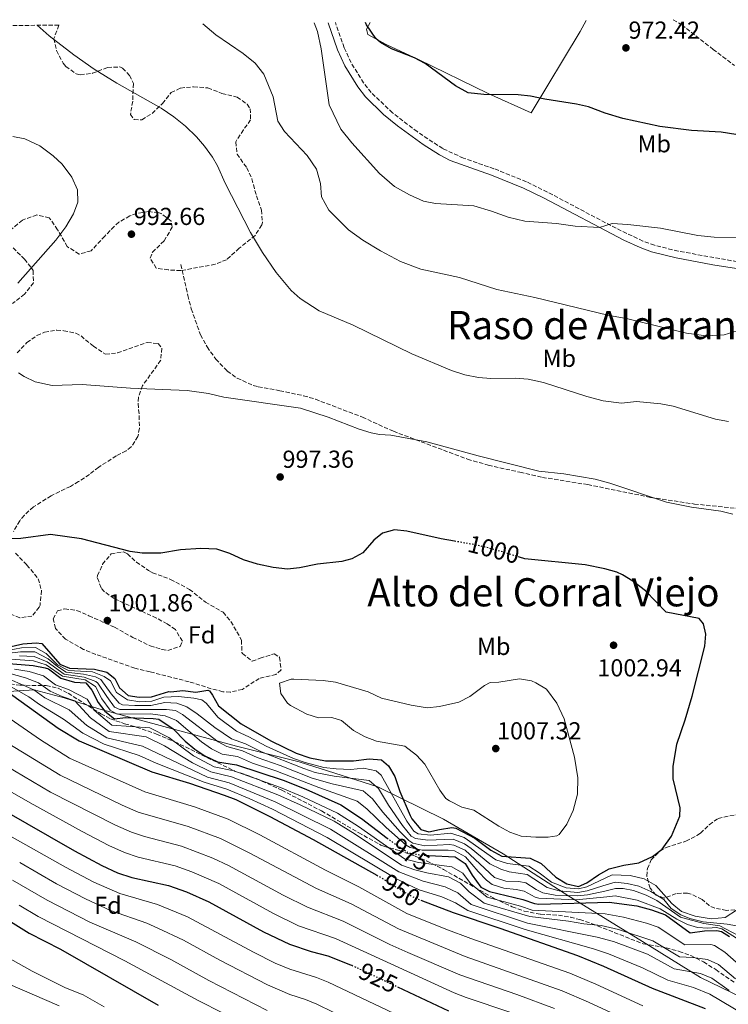
# Model space of a CAD drawing. Units: metres. Extents: x 559633 to 563062, y 4735630 to 4737973.
# Drawn here: x 559989 to 560278, y 4737547 to 4737949 of the extents above; entities that cross this region are included whole.
import ezdxf
from ezdxf.enums import TextEntityAlignment as Align

# ---------------------------------------------------------------- set-up
doc = ezdxf.new("R2010")
doc.units = ezdxf.units.M
doc.header["$MEASUREMENT"] = 0
doc.linetypes.add('DGN Style 3', pattern=[2.435891, 1.739922, -0.695969])
doc.linetypes.add('DGN Style 5', pattern=[1.217945, 0.521977, -0.695969])
for name, color, linetype, lineweight in [('Camino', 7, 'DGN Style 3', 0), ('Cota de curva de nivel directora', 7, 'Continuous', 0), ('Cota de punto acotado terreno', 7, 'Continuous', 0), ('Curva de nivel directora', 30, 'Continuous', 30), ('Curva de nivel directora no vista', 30, 'DGN Style 5', 30), ('Curva de nivel intermedia', 30, 'Continuous', 0), ('Etiqueta de uso rústico', 92, 'Continuous', 0), ('Etiqueta de zona arbolada', 92, 'Continuous', 0), ('Límite de municipio', 7, 'Continuous', 0), ('Línea  de muro-pared o tapia', 1, 'Continuous', 13), ('Margen derecho', 7, 'Continuous', 0), ('Punto acotado terreno (símbolo)', 7, 'Continuous', 0), ('Senda', 7, 'DGN Style 3', 0), ('Texto de Área (paraje) menor', 7, 'Continuous', 0), ('Zona arbolada', 92, 'DGN Style 3', 0)]:
    doc.layers.add(name, color=color, linetype=linetype, lineweight=lineweight)
doc.styles.add('Style-Arial', font='arial.ttf')

# ---------------------------------------------------------------- blocks, each defined once
blk = doc.blocks.new('5PATER')
at = {"layer": 'Punto acotado terreno (símbolo)', "linetype": 'Continuous', "lineweight": 0}
h = blk.add_hatch(color=51, dxfattribs=at)
edge = h.paths.add_edge_path()
edge.add_ellipse((0, 0), major_axis=(-0.11, -0.111), ratio=0.999422, start_angle=0, end_angle=360)

msp = doc.modelspace()

# ---------------------------------------------------------------- linework, layer by layer
at = {"layer": 'Camino', "color": 7, "linetype": 'DGN Style 3', "lineweight": 0}
msp.add_polyline3d([(560281.33, 4737850.2, 980.88), (560257.22, 4737854.52, 980.53), (560247.51, 4737856.91, 980.24), (560242.8, 4737858.64, 980.05), (560231.86, 4737863.84, 979.49), (560203.84, 4737878.64, 978.19), (560195.28, 4737882.8, 977.75), (560182.08, 4737888.16, 977.57), (560169.62, 4737892.47, 977.35), (560161.21, 4737896.33, 976.95), (560150.75, 4737903.28, 976.2), (560140.68, 4737910.96, 976.09), (560132.01, 4737919.18, 976.19), (560128.92, 4737923.12, 976.21), (560123.8, 4737931.44, 976.35), (560120.96, 4737937.52, 976.69), (560117.45, 4737947.73, 976.82)], dxfattribs=at)
at = {"layer": 'Curva de nivel directora', "color": 30, "linetype": 'Continuous', "lineweight": 30, "flags": 128}
for points, elevation in [([(560293.11, 4737899.96), (560290.92, 4737900.48), (560274.68, 4737903.12), (560262.64, 4737903.76), (560249.76, 4737905.36), (560234.56, 4737908.64), (560227.48, 4737910.8), (560220.64, 4737913.36), (560215.77, 4737914.49), (560202.8, 4737916.48), (560196.96, 4737917.76), (560191.98, 4737918.25), (560177.93, 4737918.49), (560171.55, 4737919.05), (560166.41, 4737921.97), (560154, 4737931.12), (560149.6, 4737933.42), (560140.22, 4737937.05), (560135.8, 4737939.66), (560133.88, 4737941.28), (560130.08, 4737946.88), (560129.67, 4737947.83)], 975), ([(560165.93, 4737736.18), (560160.48, 4737737.12), (560146.48, 4737740.24), (560141.51, 4737740.87), (560136.56, 4737739.52), (560133.04, 4737736.64), (560128.6, 4737731.44), (560124.16, 4737728.99), (560120.08, 4737727.92), (560110.14, 4737726.77), (560102.8, 4737725.36), (560097.82, 4737724.79), (560092.09, 4737725.49), (560085.6, 4737726.88), (560079.92, 4737728.64), (560074.36, 4737731.2), (560069, 4737732.96), (560062.48, 4737733.28), (560054.28, 4737732.64), (560046.2, 4737731.36), (560038.6, 4737731.28), (560033.66, 4737732.05), (560013.87, 4737737.14), (560001.18, 4737738.89), (559989.11, 4737737.34), (559970.2, 4737736.56)], 1000), ([(560267.56, 4737702.48), (560265.72, 4737704.64), (560252.24, 4737707.2), (560243.8, 4737716), (560238.76, 4737719.92), (560234.47, 4737722.51), (560232.12, 4737723.52), (560227.32, 4737724.94), (560219.32, 4737726.54), (560194.6, 4737729), (560192.5, 4737729.65)], 1000), ([(559983.96, 4737692.92), (559989.96, 4737694.32), (559995.4, 4737694.72), (559997.76, 4737694.48), (560005, 4737686.08), (560008.96, 4737684.4), (560019.12, 4737684), (560024.24, 4737682.72), (560027.52, 4737680.16), (560029.4, 4737676.4), (560032.92, 4737673.28), (560037.44, 4737672.56), (560042.44, 4737672.76), (560049.48, 4737674.88), (560050.24, 4737674.72), (560055.24, 4737675.36), (560060.48, 4737674.56), (560065.46, 4737675.4), (560066.04, 4737675.12), (560067.28, 4737673.44), (560069.75, 4737669.08), (560079, 4737661.76), (560091.04, 4737654.8), (560101.4, 4737649.76), (560107, 4737647.84), (560113.4, 4737646.64), (560124.75, 4737646.64), (560131.16, 4737647.36), (560136.16, 4737647.04), (560139.08, 4737644.56), (560141.66, 4737640.26), (560143.72, 4737634.08), (560147.89, 4737624.24), (560148.52, 4737622.96), (560152.24, 4737618.64), (560155.56, 4737617.6), (560159.88, 4737618.64), (560164.88, 4737619.4), (560166.52, 4737619.2), (560174.31, 4737614.99), (560180.84, 4737610.16), (560185.26, 4737607.76), (560196.88, 4737606.96), (560201.31, 4737604.69), (560207.24, 4737599.2), (560211.72, 4737596.4), (560216.56, 4737595.36), (560219.88, 4737596.8), (560224.68, 4737600.16), (560229.1, 4737602.49), (560235.01, 4737604.07), (560241.12, 4737605.04), (560246.76, 4737607.52), (560250.67, 4737610.61), (560254.53, 4737615.86), (560257.87, 4737624), (560257.96, 4737627.44), (560255.08, 4737639.28), (560255.1, 4737644.27), (560256.6, 4737653.36), (560260.01, 4737663.34), (560262.86, 4737672.95), (560268.12, 4737693.36), (560268.47, 4737698.33), (560267.56, 4737702.48)], 1000), ([(559958, 4737693.28), (560004.32, 4737659.91), (560012.87, 4737654.72), (560042.55, 4737642.16), (560057.88, 4737637.51), (560072.11, 4737632.64), (560076.75, 4737630.77), (560090.64, 4737623.86), (560108.3, 4737614.47), (560134.32, 4737599.95)], 950), ([(559982.62, 4737686.51), (559994.12, 4737685.52), (559999.02, 4737684.58), (560000.36, 4737684.16), (560005.48, 4737680.32), (560011.04, 4737678.64), (560015.68, 4737678.48), (560018.16, 4737675.44), (560020.68, 4737670.4), (560023.36, 4737666.88), (560027.27, 4737663.75), (560031.84, 4737664.24), (560043.16, 4737663.92), (560045.48, 4737663.6), (560051.28, 4737659.68), (560056.16, 4737654.64), (560060.03, 4737651.4), (560064.18, 4737648.59), (560069.28, 4737646.16), (560077.04, 4737644.96), (560096.05, 4737638.76), (560105.36, 4737635.07), (560119.68, 4737628.64), (560128.11, 4737623.02), (560138.54, 4737615.1)], 975), ([(559981.39, 4737626.88), (560010.99, 4737609.92), (560022.23, 4737603.85), (560028.62, 4737600.98), (560034.45, 4737598.97), (560049.41, 4737595.68), (560056.73, 4737593.13), (560065.87, 4737589.06), (560088.07, 4737576.8), (560098.65, 4737571.75), (560107.55, 4737568.8), (560114.31, 4737567.12), (560123.62, 4737563.45), (560124.11, 4737563.22)], 925), ([(560155.56, 4737608.01), (560166.28, 4737607.44), (560170.36, 4737604.72), (560173.16, 4737599.92), (560176.67, 4737595.12), (560180.31, 4737593.28), (560193.79, 4737590), (560198.58, 4737588.4), (560200.39, 4737588.16), (560229.04, 4737588.93), (560240.34, 4737587.42), (560246.36, 4737585.81), (560251.99, 4737583.84), (560262.04, 4737576.48), (560267.96, 4737577.2), (560272.96, 4737577.36), (560274.88, 4737577.04), (560278.12, 4737574.88)], 975), ([(560152.2, 4737589.75), (560165.39, 4737584.72), (560184.47, 4737578.4), (560216.07, 4737567.2), (560226.69, 4737562.87), (560246.59, 4737553.84), (560268.15, 4737545.52)], 950), ([(559984.87, 4737581.12), (559992.55, 4737576.32), (560005.35, 4737569.84), (560045.15, 4737546.96)], 900), ([(560142.72, 4737554.42), (560163.55, 4737544.56)], 925)]:
    msp.add_lwpolyline(points, dxfattribs=dict(at, elevation=elevation))
at = {"layer": 'Curva de nivel directora no vista', "color": 30, "linetype": 'DGN Style 5', "lineweight": 30, "flags": 128}
for points, elevation in [([(560192.5, 4737729.65), (560182.64, 4737732.69), (560174.96, 4737734.64), (560165.93, 4737736.18)], 1000), ([(560138.54, 4737615.1), (560141.06, 4737613.19), (560146.78, 4737609.37), (560147.87, 4737608.88), (560152.82, 4737608.16), (560155.56, 4737608.01)], 975), ([(560134.32, 4737599.95), (560136.67, 4737598.64), (560145.13, 4737593.27), (560150.07, 4737590.56), (560152.2, 4737589.75)], 950), ([(560124.11, 4737563.22), (560142.72, 4737554.42)], 925)]:
    msp.add_lwpolyline(points, dxfattribs=dict(at, elevation=elevation))
at = {"layer": 'Curva de nivel intermedia', "color": 30, "linetype": 'Continuous', "lineweight": 0, "flags": 128}
for points, elevation in [([(559995.75, 4737946.65), (560000.64, 4737942.4), (560010.72, 4737934.56), (560019.09, 4737928.75), (560028.29, 4737923.11), (560046.4, 4737912.8), (560051.52, 4737909.36), (560056.32, 4737905.44), (560060.76, 4737901.12), (560064.07, 4737897.37), (560067.32, 4737892.89), (560069.36, 4737889.36), (560072.52, 4737882.24), (560082.84, 4737862.16), (560087.68, 4737854), (560093.24, 4737845.76), (560099.36, 4737838.48), (560103.08, 4737835.14), (560110.74, 4737830.14), (560124.71, 4737824.33), (560148.64, 4737812.64), (560164.8, 4737805.83), (560170.18, 4737804.1), (560175.8, 4737802.96), (560180.78, 4737802.56), (560190.82, 4737802.73), (560195.96, 4737802.32), (560202.28, 4737800.96), (560219.88, 4737795.28), (560226.56, 4737793.52), (560234.08, 4737792.56), (560240.2, 4737793.2), (560250.16, 4737792.26), (560255.08, 4737791.23), (560272.43, 4737785.92), (560277.74, 4737785.03)], 990), ([(560281.2, 4737822.08), (560276, 4737820.4), (560268.56, 4737819.92), (560260.56, 4737821.12), (560236.72, 4737826.88), (560228.52, 4737828.4), (560198.68, 4737835.6), (560183.24, 4737838.88), (560168.08, 4737843.76), (560152.24, 4737847.12), (560143.92, 4737850.32), (560135.8, 4737854.64), (560128.64, 4737858.96), (560122.8, 4737863.2), (560114.68, 4737871.28), (560111.76, 4737876.72), (560111.28, 4737882.08), (560109.64, 4737888), (560105.84, 4737893.6), (560096.72, 4737903.36), (560094, 4737907.52), (560092, 4737917.52), (560088.2, 4737926.72), (560084.72, 4737931.2), (560079.84, 4737935.2), (560068.6, 4737942.72), (560063.29, 4737947.25)], 985), ([(560108.8, 4737947.65), (560110.16, 4737944.08), (560111.56, 4737937.04), (560114.88, 4737914.24), (560119.64, 4737904.32), (560124.12, 4737898.64), (560135.44, 4737886.24), (560141.48, 4737880.88), (560147.68, 4737877.44), (560153.36, 4737874.96), (560158.28, 4737874), (560173.8, 4737872.96), (560181.12, 4737870.8), (560187.92, 4737868.32), (560194.64, 4737866.8), (560207.56, 4737865.76), (560215.12, 4737864.72), (560225.17, 4737864.23), (560230.24, 4737865.76), (560236.68, 4737865.44), (560250, 4737863.84), (560265.16, 4737860.88), (560271.8, 4737860.16), (560285.68, 4737860.08)], 980), ([(559987.96, 4737841.44), (560003.42, 4737859.05), (560007.46, 4737864.48), (560010.67, 4737869.72), (560012.43, 4737874.52), (560012.28, 4737879.52), (560010, 4737884.64), (560005.94, 4737890.01), (560002.36, 4737893.44), (559996.84, 4737897.55), (559990.83, 4737900.38), (559985.92, 4737901.28)], 995), ([(560279.45, 4737747.2), (560274.6, 4737748.4), (560262.6, 4737750.08), (560252.41, 4737752.18), (560229.32, 4737759.84), (560223.32, 4737761.44), (560210.51, 4737763.73), (560200.35, 4737764.72), (560175.64, 4737770.96), (560154.75, 4737776.75), (560140, 4737779.52), (560135.44, 4737779.68), (560131.94, 4737780.36), (560127.16, 4737781.84), (560114.41, 4737786.85), (560103.2, 4737790.4), (560071.96, 4737794.96), (560065.72, 4737796.4), (560056.96, 4737797.68), (560033.91, 4737798.61), (560014.16, 4737800.08), (560001.86, 4737799.76), (559994.97, 4737801.21), (559990.44, 4737803.36), (559988.22, 4737804.87)], 995), ([(559983.69, 4737691.64), (559989.48, 4737692.67), (559995.14, 4737692.88), (559999.48, 4737690.44), (560004.07, 4737685.7), (560008.56, 4737683.48), (560018.43, 4737682.9), (560023.06, 4737681.07), (560025.64, 4737679.22), (560028.19, 4737674.5), (560032.7, 4737671.47), (560037.71, 4737670.7), (560042.58, 4737670.99), (560047.39, 4737672.51), (560053.48, 4737672.8), (560059.67, 4737672.23), (560062.95, 4737671.47), (560064.77, 4737670.15), (560069.63, 4737664.24), (560077.05, 4737658.64), (560082.07, 4737656.4), (560089.19, 4737652.52), (560100.33, 4737647.56), (560105.03, 4737645.87), (560112.7, 4737643.92), (560117.68, 4737643.29), (560123.74, 4737643.04), (560128.86, 4737643.62), (560134.03, 4737642.59), (560136.03, 4737640.82), (560146.52, 4737622.03), (560149.42, 4737617.87), (560151.14, 4737616.79), (560156.14, 4737616.23), (560164.44, 4737617.07), (560169.86, 4737615.32), (560182.84, 4737606.19), (560187.6, 4737604.67), (560196.26, 4737603.57), (560200.45, 4737600.95), (560205.5, 4737597.04), (560211.45, 4737594.8), (560216.53, 4737594.35), (560219.98, 4737595.18), (560230.22, 4737600.08), (560237.64, 4737599.76), (560243.36, 4737598.4), (560248.04, 4737595.68), (560254.64, 4737588.4), (560258.6, 4737585.2), (560264.16, 4737583.28), (560270.6, 4737582.16)], 995), ([(560110.62, 4737635.75), (560093.14, 4737642.56), (560083.64, 4737645.69), (560077.43, 4737648.32), (560071.22, 4737649.28), (560066.87, 4737651.46), (560062.76, 4737654.31), (560052.66, 4737662.99), (560048.03, 4737665.02), (560041.95, 4737665.72), (560028.4, 4737665.65), (560025.52, 4737667.23), (560022.22, 4737671.9), (560019.53, 4737676.92), (560015.33, 4737679.63), (560006.17, 4737681.14), (559999.42, 4737685.8), (559994.37, 4737687.36), (559978, 4737688.62)], 980), ([(560144.82, 4737620.27), (560139.07, 4737628.45), (560135, 4737635.32), (560131.23, 4737638.57), (560116.93, 4737640.3), (560109.22, 4737641.88), (560104.48, 4737643.47), (560087.34, 4737650.24), (560080.81, 4737653.54), (560075.11, 4737655.52), (560068.2, 4737660.16), (560061.07, 4737665.83), (560056.8, 4737668.61), (560052.8, 4737670.09), (560047.88, 4737670.37), (560042.2, 4737669.21), (560035.65, 4737669.15), (560030.66, 4737669.47), (560029.26, 4737670.12), (560025.91, 4737674), (560021.8, 4737679.81), (560019.53, 4737680.88), (560014.64, 4737681.91), (560007.56, 4737682.77), (560004.11, 4737685.06), (560000.22, 4737688.25), (559994.88, 4737691.04), (559989.01, 4737691.02), (559983.43, 4737690.36)], 990), ([(559988.54, 4737689.38), (559994.63, 4737689.2), (559999.82, 4737687.03), (560006.87, 4737681.95), (560014.99, 4737680.77), (560019.67, 4737679.02), (560020.59, 4737678.35), (560024.16, 4737672.8), (560027.38, 4737668.52), (560029.53, 4737667.56), (560048.56, 4737667.49), (560052.2, 4737667.11), (560055.04, 4737665.5), (560069.57, 4737654.34), (560073.16, 4737652.4), (560079.55, 4737650.68), (560085.49, 4737647.97), (560094.92, 4737644.65), (560107.91, 4737639.56), (560116.15, 4737637.19), (560128.76, 4737634.34), (560132.59, 4737631.13), (560136.74, 4737625.63), (560143.79, 4737617.61), (560147.35, 4737614.17), (560148.96, 4737613.08), (560153.92, 4737611.94), (560163.93, 4737612.5), (560165.72, 4737612.22), (560170.3, 4737610.14), (560182.29, 4737599.07), (560186.87, 4737597.49), (560192.15, 4737597.37), (560195.03, 4737596.78), (560199.24, 4737594.08), (560202.04, 4737592.72), (560206.99, 4737591.85), (560215.94, 4737591.53), (560220.18, 4737591.94), (560227.29, 4737593.42), (560231.64, 4737594.48), (560234.76, 4737594.48), (560239, 4737593.68), (560244.12, 4737591.76), (560248.44, 4737589.6), (560258.08, 4737582.88), (560267.6, 4737580.24), (560274.2, 4737579.28), (560287.04, 4737572.56)], 985), ([(559952.38, 4737686.01), (559997.15, 4737655.17), (560009.01, 4737647.75), (560039.77, 4737633.92), (560059.97, 4737627.85), (560073.66, 4737622.83), (560086.56, 4737616.42), (560113.36, 4737602.03), (560126.97, 4737595.25), (560146.59, 4737584.28), (560162.46, 4737577.9), (560172.62, 4737574.17), (560212.96, 4737559.98), (560223.66, 4737555.5), (560242.83, 4737546.69)], 945), ([(559979.15, 4737680.24), (559992.43, 4737672.75), (559996.7, 4737669.65), (560006.59, 4737663.63), (560014.43, 4737657.85), (560023.12, 4737653.41), (560037.35, 4737648.76), (560044.3, 4737645.66), (560063.94, 4737637.95), (560073.1, 4737635.1), (560082.29, 4737631.21), (560091.72, 4737626.84), (560114.07, 4737615.35), (560142.07, 4737598.64), (560146.66, 4737596.25), (560151.62, 4737594.03), (560160.79, 4737591.08), (560166.39, 4737588.72), (560171.45, 4737585.54), (560194.83, 4737577.73), (560222.61, 4737569.93), (560228.81, 4737567.84), (560242.57, 4737562.15), (560252.99, 4737557.09), (560263.45, 4737554.16), (560270.15, 4737551.39), (560299.59, 4737533.85)], 955), ([(559980.02, 4737681.8), (559994.41, 4737675.61), (559998.9, 4737672.32), (560008.86, 4737667.34), (560015.99, 4737660.99), (560024.16, 4737655.99), (560038.8, 4737652.55), (560065.27, 4737640), (560074.08, 4737637.57), (560092.8, 4737629.82), (560115.47, 4737618.67), (560143.25, 4737601.32), (560153.17, 4737597.49), (560162.16, 4737595.17), (560167.38, 4737592.72), (560172.75, 4737587.93), (560195.77, 4737580.39), (560224.22, 4737574.68), (560230.84, 4737572.85), (560244.71, 4737567.69), (560255.57, 4737561.81), (560266.3, 4737559.88), (560270.93, 4737557.99), (560277.91, 4737552.92)], 960), ([(559980.88, 4737683.37), (559991.03, 4737680.44), (559996.39, 4737678.46), (560001.09, 4737674.98), (560006.05, 4737672.81), (560011.13, 4737671.05), (560017.55, 4737664.13), (560025.2, 4737658.58), (560040.25, 4737656.34), (560047.79, 4737652.67), (560059.17, 4737645.84), (560066.61, 4737642.05), (560075.07, 4737640.03), (560093.89, 4737632.8), (560103, 4737628.71), (560116.87, 4737622), (560125.43, 4737616.68), (560144.42, 4737604), (560149.74, 4737602.2), (560154.72, 4737600.96), (560163.53, 4737599.26), (560168.37, 4737596.72), (560171.95, 4737593.21), (560178.14, 4737588.6), (560196.71, 4737583.06), (560212.45, 4737581.16), (560218.66, 4737580.1), (560225.82, 4737579.43), (560232.87, 4737577.86), (560246.85, 4737573.22), (560257.72, 4737566.7), (560263.14, 4737566.41), (560269.16, 4737565.6), (560273.68, 4737563.46), (560280.53, 4737557.7)], 965), ([(559986.55, 4737684.01), (559992.57, 4737682.98), (559998.37, 4737681.31), (560003.28, 4737677.65), (560008.54, 4737675.72), (560016.24, 4737671.82), (560019.11, 4737667.26), (560026.24, 4737661.16), (560041.7, 4737660.13), (560049.53, 4737656.18), (560059.6, 4737648.62), (560067.94, 4737644.11), (560076.05, 4737642.5), (560094.97, 4737635.78), (560104.18, 4737631.89), (560118.27, 4737625.32), (560126.77, 4737619.85), (560145.6, 4737606.69), (560151.28, 4737605.18), (560164.9, 4737603.35), (560169.36, 4737600.72), (560172.55, 4737596.56), (560179.23, 4737590.94), (560192.87, 4737587.34), (560197.64, 4737585.73), (560227.43, 4737584.18), (560234.91, 4737582.87), (560244.26, 4737580.39), (560249, 4737578.77), (560259.88, 4737571.59), (560270.54, 4737571.73), (560272.02, 4737571.32), (560276.26, 4737568.59), (560283.15, 4737562.48)], 970), ([(560199.11, 4737615.44), (560193.2, 4737615.84), (560188.48, 4737617.51), (560184.08, 4737619.91), (560173.8, 4737626.48), (560168.95, 4737627.75), (560163.94, 4737630.34), (560162.48, 4737631.2), (560160.04, 4737634.64), (560153.92, 4737645.28), (560150.46, 4737648.87), (560145.7, 4737652.56), (560134.16, 4737654.64), (560129.49, 4737656.44), (560124.83, 4737658.92), (560119.84, 4737663.12), (560115.92, 4737664.32), (560110.48, 4737664.16), (560105.71, 4737665.6), (560099.06, 4737669.15), (560097.92, 4737670.08), (560095.2, 4737674.08), (560094.56, 4737678.32), (560099.34, 4737679.94), (560100.44, 4737679.92), (560112.44, 4737679.36), (560117.39, 4737678.67), (560130.84, 4737674.72), (560136.16, 4737672.16), (560148.28, 4737669.28), (560154.88, 4737668.24), (560159.83, 4737668.78), (560167.76, 4737670.56), (560172.17, 4737672.91), (560178.16, 4737677.28), (560180.52, 4737678.56), (560184.12, 4737678.72), (560192.48, 4737680.08), (560197.35, 4737679.22), (560199.2, 4737678.48), (560203.46, 4737675.86), (560207.68, 4737670.08), (560210.64, 4737663.76), (560214.9, 4737648.11), (560216.28, 4737639.6), (560216.15, 4737633.02), (560214.36, 4737626.33), (560211.8, 4737620.77), (560208.63, 4737616.53), (560207.68, 4737616), (560204.12, 4737615.52), (560199.11, 4737615.44)], 1005), ([(559984.26, 4737653.6), (560005.15, 4737640.79), (560030.43, 4737628.53), (560036.98, 4737625.69), (560057.33, 4737619.81), (560070.57, 4737614.9), (560082.49, 4737608.97), (560109.68, 4737594.46), (560123.81, 4737588.22), (560143.11, 4737578.01), (560170.35, 4737566.77), (560209.85, 4737552.76), (560220.63, 4737548.13), (560239.06, 4737539.53)], 940), ([(559979.13, 4737646.9), (560001.29, 4737633.83), (560027.69, 4737620.3), (560034.2, 4737617.45), (560039.61, 4737615.67), (560054.69, 4737611.76), (560067.48, 4737606.96), (560073.81, 4737603.96), (560096.16, 4737591.87), (560106, 4737586.89), (560120.64, 4737581.19), (560139.63, 4737571.73), (560146.92, 4737568.45), (560168.09, 4737559.36), (560191.38, 4737551.29), (560206.74, 4737545.54)], 935), ([(559968.85, 4737643.26), (559992.96, 4737629.46), (560014.13, 4737617.71), (560024.96, 4737612.08), (560031.41, 4737609.22), (560037.03, 4737607.32), (560052.05, 4737603.72), (560058.85, 4737601.36), (560069.84, 4737596.51), (560092.12, 4737584.33), (560102.33, 4737579.32), (560117.48, 4737574.15), (560165.82, 4737551.96), (560170.67, 4737550.05), (560188.96, 4737543.92)], 930), ([(560283.92, 4737572.32), (560275, 4737578.08), (560272.76, 4737578.56), (560269.32, 4737578.32), (560265, 4737578.64), (560261.04, 4737579.84), (560256.64, 4737582), (560249.88, 4737586.16), (560240.4, 4737589.76), (560231.44, 4737591.52), (560228.16, 4737591.17), (560215.62, 4737589.92), (560200.31, 4737590.56), (560198.84, 4737590.94), (560194.41, 4737593.39), (560191.12, 4737594.1), (560186.04, 4737594.6), (560181.3, 4737596.17), (560179.06, 4737597.9), (560175.58, 4737601.49), (560170.4, 4737607.47), (560166, 4737609.83), (560163.39, 4737610.18), (560152.75, 4737610.12), (560147.87, 4737611.22), (560146.24, 4737612.23), (560138.05, 4737619.39), (560130.25, 4737627.04), (560126.3, 4737630.1), (560110.62, 4737635.75)], 980), ([(560289.56, 4737577.76), (560277.16, 4737579.92), (560267.36, 4737580.96), (560262, 4737582.24), (560258.32, 4737583.84), (560254.32, 4737586.4), (560251.36, 4737590), (560246.08, 4737593.36), (560241.2, 4737595.52), (560236.32, 4737596.56), (560231.52, 4737597.12), (560226.42, 4737595.67), (560220.08, 4737593.56), (560216.24, 4737592.95), (560208.62, 4737593.55), (560203.77, 4737594.88), (560195.64, 4737600.17), (560188.22, 4737601.29), (560184.93, 4737602.43), (560180.42, 4737604.62), (560172.73, 4737610.88), (560170.03, 4737612.71), (560165.44, 4737614.62), (560155.04, 4737614.21), (560150.05, 4737614.93), (560148.36, 4737615.93), (560144.82, 4737620.27)], 990), ([(559978.05, 4737619.65), (560007.31, 4737603.2), (560018.85, 4737597.05), (560029.49, 4737592.42), (560044.93, 4737588.02), (560057.12, 4737582.99), (560083.97, 4737568.53), (560092.91, 4737564.06), (560098.78, 4737561.57), (560109.76, 4737558.15), (560114.43, 4737556.35), (560141.39, 4737543.56)], 920), ([(559988.67, 4737605.09), (560003.62, 4737596.48), (560015.48, 4737590.25), (560025.64, 4737585.56), (560040.46, 4737580.36), (560045.05, 4737578.39), (560055.53, 4737573.39), (560070.25, 4737565.31), (560089.66, 4737555.2), (560098.85, 4737551.26), (560105.21, 4737549.19), (560109.84, 4737547.29), (560136.54, 4737534.32)], 915), ([(559985.81, 4737597.93), (559999.93, 4737589.76), (560017.26, 4737580.8), (560035.98, 4737572.7), (560050.37, 4737565.56), (560065.87, 4737557.06), (560089.64, 4737544.7)], 910), ([(559988.51, 4737587.79), (559996.24, 4737583.04), (560031.5, 4737565.04), (560061.49, 4737548.81), (560071.66, 4737543.71)], 905), ([(560270.6, 4737582.16), (560276.4, 4737582.72), (560281.4, 4737586)], 995), ([(559980.25, 4737568.25), (559993.75, 4737560.8), (560007.39, 4737554), (560014.51, 4737551.2), (560023.16, 4737546.19)], 895), ([(559978.51, 4737558), (560004.83, 4737546.72)], 890)]:
    msp.add_lwpolyline(points, dxfattribs=dict(at, elevation=elevation))
at = {"layer": 'Límite de municipio', "color": 7, "linetype": 'Continuous', "lineweight": 0}
msp.add_polyline3d([(559982.01, 4737674.69, 949.38), (559994.58, 4737675.57, 960.1), (560006.8, 4737672.26, 964.67), (560020.93, 4737667.81, 972.83), (560050.47, 4737659.83, 974.58), (560077.07, 4737652.58, 986.7), (560102.65, 4737646.21, 994.02), (560134.75, 4737635.97, 990.34), (560161.53, 4737622.75, 1001.74), (560185.79, 4737608.62, 1000.48), (560212.61, 4737591.46, 984.43), (560241.6, 4737573.56, 963.88), (560266.24, 4737558.16, 958.74), (560299.66, 4737542.08, 963)], dxfattribs=at)
at = {"layer": 'Línea  de muro-pared o tapia', "color": 1, "linetype": 'Continuous', "lineweight": 13}
msp.add_polyline3d([(560219.63, 4737948.63, 971.08), (560217.2, 4737944.08, 971.58), (560197.24, 4737910.88, 974.96), (560179.64, 4737918.88, 973.86), (560151.28, 4737932.72, 974.74), (560138.4, 4737938.72, 974.6), (560130.68, 4737942.96, 975), (560130.12, 4737945.12, 975.08), (560131.63, 4737947.85, 975)], dxfattribs=at)
at = {"layer": 'Margen derecho', "color": 7, "linetype": 'Continuous', "lineweight": 0}
msp.add_polyline3d([(560294.19, 4737845.4, 981.41), (560271.37, 4737848.94, 980.74), (560256.37, 4737851.76, 980.52), (560246.37, 4737854.25, 980.23), (560241.69, 4737855.99, 980.05), (560235.05, 4737859.06, 979.71), (560202.55, 4737876.08, 978.19), (560194.11, 4737880.18, 977.75), (560181.07, 4737885.47, 977.57), (560164.26, 4737891.55, 977.19), (560159.81, 4737893.82, 976.95), (560153.16, 4737898.06, 976.45), (560142.74, 4737905.66, 976.07), (560137.05, 4737910.26, 976.11), (560129.63, 4737917.53, 976.19), (560126.51, 4737921.56, 976.21), (560121.27, 4737930.08, 976.35), (560118.21, 4737936.66, 976.69), (560114.48, 4737947.7, 976.86)], dxfattribs=at)
at = {"layer": 'Senda', "color": 7, "linetype": 'DGN Style 3', "lineweight": 0}
for points in [[(560255.21, 4737948.94, 969.62), (560258.64, 4737946.82, 969.76), (560271.44, 4737936.84, 970.66), (560280.13, 4737930.24, 970.78)], [(560054.4, 4737849.04, 990.53), (560057.24, 4737836.48, 990.71), (560058.64, 4737830.96, 991.39), (560062.4, 4737820.4, 992.59), (560065.12, 4737815.44, 992.95), (560068.64, 4737810.48, 992.79), (560073.32, 4737805.6, 992.73), (560077.38, 4737802.7, 992.84), (560083.91, 4737799.73, 992.87), (560085.92, 4737799.2, 992.89), (560094.72, 4737797.6, 993.81), (560104.44, 4737795.52, 993.97), (560109.24, 4737794.12, 994.25), (560128.4, 4737786.8, 995.01), (560141.04, 4737781.04, 994.89), (560171.29, 4737769.65, 994.96), (560179.74, 4737767.24, 994.98), (560192.68, 4737764.32, 995.45), (560201.8, 4737762.24, 995.31), (560220.28, 4737759.28, 995.05), (560245.88, 4737754.08, 994.39), (560263.8, 4737751.36, 994.11), (560283.73, 4737749.3, 993.72)]]:
    msp.add_polyline3d(points, dxfattribs=at)
at = {"layer": 'Zona arbolada', "color": 92, "linetype": 'DGN Style 3', "lineweight": 0}
for points in [[(559632.67, 4737943.44, 1005.73), (560004.75, 4737946.73, 993.41), (560004.68, 4737946.64, 993.42), (560002.6, 4737941.2, 993.84), (560003.69, 4737936.35, 994.05), (560006.38, 4737931.16, 994.22), (560007.48, 4737929.84, 994.26), (560011.69, 4737926.88, 994.39), (560013.36, 4737926.48, 994.44), (560018.34, 4737927.06, 994.55), (560024.48, 4737929.44, 994.72), (560029.52, 4737929.66, 994.71), (560030.64, 4737929.2, 994.68), (560033.48, 4737926.24, 994.54), (560035.04, 4737922.88, 994.46), (560034.76, 4737915.68, 994.42), (560033.84, 4737910.32, 994.34), (560035.4, 4737908.16, 994.3), (560038.52, 4737908.08, 994.18), (560042.68, 4737910.72, 994.18), (560046.88, 4737914.8, 994.12), (560050.4, 4737919.2, 994.1), (560054.24, 4737921.04, 993.86), (560059.56, 4737921.6, 993.66), (560065.4, 4737921.12, 992.38), (560071.16, 4737918.88, 991.6), (560077.36, 4737917.36, 991.02), (560081.39, 4737914.43, 990.69), (560082.68, 4737912.64, 990.62), (560082.8, 4737908.08, 990.6), (560079.91, 4737904, 990.49), (560076.76, 4737899.12, 990.88), (560077.31, 4737894.15, 991.24), (560081.24, 4737888.56, 991.68), (560083.35, 4737884.02, 991.74), (560085.2, 4737877.12, 992.56), (560087.24, 4737871.28, 993.14), (560087.64, 4737866.27, 993.5), (560087.36, 4737865.2, 993.56), (560084.69, 4737860.96, 993.77), (560078.2, 4737855.68, 994.12), (560073.04, 4737851.04, 994.68), (560068.4, 4737849.18, 994.97), (560054.4, 4737846.56, 995.72), (560049.28, 4737846.88, 995.82), (560044.34, 4737847.54, 995.66), (560041.92, 4737851.6, 995.86), (560042.8, 4737854.08, 996.12), (560047.56, 4737858.72, 996.5), (560050.88, 4737864.24, 996.9), (560050.44, 4737866.8, 997.14), (560046.42, 4737869.82, 997.4), (560045.2, 4737870.24, 997.46), (560041.28, 4737870.64, 997.62), (560036.38, 4737869.88, 997.78), (560033.56, 4737868.88, 997.86), (560029.16, 4737866.34, 997.85), (560027.2, 4737864.64, 997.88), (560023.36, 4737860.64, 998.82), (560017.8, 4737854.64, 999.22), (560012.89, 4737853.32, 999.67), (560008.1, 4737856.35, 1000.2), (560004.16, 4737863.28, 1000.82), (560000.76, 4737868.16, 1000.88), (559995.64, 4737869.28, 1000.86), (559989.76, 4737867.2, 1001.32), (559985.32, 4737863.44, 1001.62)], [(560004.75, 4737946.73, 993.41), (560004.68, 4737946.64, 993.42), (560002.6, 4737941.2, 993.84), (560003.69, 4737936.35, 994.05), (560006.38, 4737931.16, 994.22), (560007.48, 4737929.84, 994.26), (560011.69, 4737926.88, 994.39), (560013.36, 4737926.48, 994.44), (560018.34, 4737927.06, 994.55), (560024.48, 4737929.44, 994.72), (560029.52, 4737929.66, 994.71), (560030.64, 4737929.2, 994.68), (560033.48, 4737926.24, 994.54), (560035.04, 4737922.88, 994.46), (560034.76, 4737915.68, 994.42), (560033.84, 4737910.32, 994.34), (560035.4, 4737908.16, 994.3), (560038.52, 4737908.08, 994.18), (560042.68, 4737910.72, 994.18), (560046.88, 4737914.8, 994.12), (560050.4, 4737919.2, 994.1), (560054.24, 4737921.04, 993.86), (560059.56, 4737921.6, 993.66), (560065.4, 4737921.12, 992.38), (560071.16, 4737918.88, 991.6), (560077.36, 4737917.36, 991.02), (560081.39, 4737914.43, 990.69), (560082.68, 4737912.64, 990.62), (560082.8, 4737908.08, 990.6), (560079.91, 4737904, 990.49), (560076.76, 4737899.12, 990.88), (560077.31, 4737894.15, 991.24), (560081.24, 4737888.56, 991.68), (560083.35, 4737884.02, 991.74), (560085.2, 4737877.12, 992.56), (560087.24, 4737871.28, 993.14), (560087.64, 4737866.27, 993.5), (560087.36, 4737865.2, 993.56), (560084.69, 4737860.96, 993.77), (560078.2, 4737855.68, 994.12), (560073.04, 4737851.04, 994.68), (560068.4, 4737849.18, 994.97), (560054.4, 4737846.56, 995.72), (560049.28, 4737846.88, 995.82), (560044.34, 4737847.54, 995.66), (560041.92, 4737851.6, 995.86), (560042.8, 4737854.08, 996.12), (560047.56, 4737858.72, 996.5), (560050.88, 4737864.24, 996.9), (560050.44, 4737866.8, 997.14), (560046.42, 4737869.82, 997.4), (560045.2, 4737870.24, 997.46), (560041.28, 4737870.64, 997.62), (560036.38, 4737869.88, 997.78), (560033.56, 4737868.88, 997.86), (560029.16, 4737866.34, 997.85), (560027.2, 4737864.64, 997.88), (560023.36, 4737860.64, 998.82), (560017.8, 4737854.64, 999.22), (560012.89, 4737853.32, 999.67), (560008.1, 4737856.35, 1000.2), (560004.16, 4737863.28, 1000.82), (560000.76, 4737868.16, 1000.88), (559995.64, 4737869.28, 1000.86), (559989.76, 4737867.2, 1001.32), (559985.32, 4737863.44, 1001.62)], [(559985.96, 4737855.84, 1002.24), (559990.64, 4737851.28, 1002.66), (559994.2, 4737846.64, 1002.98), (559994.28, 4737841.58, 1002.83), (559990.68, 4737836.96, 1002.7), (559985.8, 4737833.12, 1003.18)], [(559985.96, 4737855.84, 1002.24), (559990.64, 4737851.28, 1002.66), (559994.2, 4737846.64, 1002.98), (559994.28, 4737841.58, 1002.83), (559990.68, 4737836.96, 1002.7), (559985.8, 4737833.12, 1003.18)], [(559987.64, 4737813.04, 1001.24), (559991.64, 4737817.2, 1001.22), (559995.7, 4737820.08, 1000.87), (559998.8, 4737821.44, 1000.58), (560003.77, 4737822.27, 1000.24), (560006.64, 4737822.08, 1000.06), (560011.51, 4737821.01, 999.92), (560013.68, 4737819.92, 999.82), (560018.72, 4737815.76, 999.18), (560023.64, 4737812.48, 998.74), (560028.6, 4737812.99, 998.33), (560040.68, 4737817.28, 997.98), (560045.2, 4737816.8, 998.08), (560046.64, 4737814.96, 998.16), (560046.15, 4737809.95, 998.53), (560038.8, 4737799.68, 998.74), (560037.12, 4737794.91, 998.83), (560036.92, 4737792.32, 998.94), (560037.43, 4737787.38, 999.49), (560037.47, 4737782.31, 999.88), (560036.88, 4737778.88, 1000.14), (560034.16, 4737774.65, 1000.51), (560032.04, 4737773.04, 1000.7), (560028.08, 4737770.96, 1000.96), (560020.88, 4737766.4, 1001.12), (560017.08, 4737763.42, 1002.43), (560012.72, 4737760.54, 1002.79), (560009.36, 4737758.56, 1003.06), (560001.48, 4737754.72, 1003.82), (559994.24, 4737750.16, 1004.46), (559990.59, 4737746.86, 1004.89), (559988.68, 4737744.56, 1005.14), (559986.16, 4737740.12, 1005.43)], [(559987.64, 4737813.04, 1001.24), (559991.64, 4737817.2, 1001.22), (559995.7, 4737820.08, 1000.87), (559998.8, 4737821.44, 1000.58), (560003.77, 4737822.27, 1000.24), (560006.64, 4737822.08, 1000.06), (560011.51, 4737821.01, 999.92), (560013.68, 4737819.92, 999.82)], [(560013.68, 4737819.92, 999.82), (560018.72, 4737815.76, 999.18), (560023.64, 4737812.48, 998.74), (560028.6, 4737812.99, 998.33), (560040.68, 4737817.28, 997.98), (560045.2, 4737816.8, 998.08), (560046.64, 4737814.96, 998.16), (560046.15, 4737809.95, 998.53), (560038.8, 4737799.68, 998.74), (560037.12, 4737794.91, 998.83), (560036.92, 4737792.32, 998.94), (560037.43, 4737787.38, 999.49), (560037.47, 4737782.31, 999.88), (560036.88, 4737778.88, 1000.14), (560034.16, 4737774.65, 1000.51), (560032.04, 4737773.04, 1000.7), (560028.08, 4737770.96, 1000.96), (560020.88, 4737766.4, 1001.12), (560017.08, 4737763.42, 1002.43), (560012.72, 4737760.54, 1002.79), (560009.36, 4737758.56, 1003.06), (560001.48, 4737754.72, 1003.82), (559994.24, 4737750.16, 1004.46), (559990.59, 4737746.86, 1004.89), (559988.68, 4737744.56, 1005.14), (559986.16, 4737740.12, 1005.43)], [(559986.96, 4737731.28, 1005.5), (559991.6, 4737726.48, 1005.32), (559996.24, 4737720.88, 1005.32), (559997.58, 4737716.03, 1005.41), (559996.96, 4737710.12, 1005.07), (559996.64, 4737709.28, 1005), (559993.68, 4737705.68, 1004.58), (559988.7, 4737704.93, 1004.21), (559985, 4737706.4, 1004.02)], [(559986.96, 4737731.28, 1005.5), (559991.6, 4737726.48, 1005.32), (559996.24, 4737720.88, 1005.32), (559997.58, 4737716.03, 1005.41), (559996.96, 4737710.12, 1005.07), (559996.64, 4737709.28, 1005), (559993.68, 4737705.68, 1004.58), (559988.7, 4737704.93, 1004.21), (559985, 4737706.4, 1004.02)], [(560083.47, 4737687.23, 1006.31), (560086.76, 4737688.48, 1006.12), (560092.4, 4737690.24, 1006.2), (560094.68, 4737688.88, 1006.12), (560095.24, 4737683.68, 1005.94), (560093.16, 4737681.76, 1005.96), (560086.36, 4737680.24, 1005.56), (560079.52, 4737675.76, 1004.64), (560074.55, 4737674.62, 1004.29), (560071.52, 4737674.8, 1004.08), (560066.8, 4737676, 1003.76), (560057.76, 4737678.88, 1003.48), (560041.84, 4737682.88, 1003.34), (560035.64, 4737684.4, 1004.72), (560019.68, 4737690, 1006.34), (560014.76, 4737692.08, 1006.9), (560007.36, 4737696.24, 1007.46), (560003.24, 4737700.64, 1007.02), (560002.32, 4737704.56, 1006.9), (560004.12, 4737707.76, 1006.48), (560007.04, 4737708.64, 1006.18), (560011.98, 4737707.88, 1005.98), (560016.88, 4737705.81, 1006.02), (560027.32, 4737701.12, 1006), (560034.76, 4737696.96, 1006.1), (560041.92, 4737693.52, 1006.2), (560046.73, 4737692, 1006.19), (560049.04, 4737691.6, 1006.18), (560054.12, 4737693.28, 1006.22), (560055, 4737695.36, 1006.34), (560052.2, 4737700.16, 1006.48), (560048.84, 4737702.48, 1006.48), (560044.43, 4737704.86, 1006.48), (560027.2, 4737712.8, 1006.5), (560023.18, 4737715.63, 1006.5), (560021.84, 4737717.2, 1006.5), (560020.32, 4737721.44, 1006.5), (560020.44, 4737722.16, 1006.5), (560022.48, 4737726.77, 1006.45), (560025.92, 4737731.04, 1006.34), (560031.05, 4737731.81, 1006.22), (560032.6, 4737731.04, 1006.18), (560036.28, 4737727.65, 1006.08), (560041.2, 4737724.24, 1006.52), (560042.8, 4737723.36, 1006.68), (560050.2, 4737720.64, 1007.28), (560057.88, 4737716.56, 1007.7), (560064.44, 4737711.36, 1007.28), (560071.6, 4737707.2, 1007.38), (560074.83, 4737703.41, 1007.33), (560079.16, 4737695.84, 1007), (560079.24, 4737690.84, 1006.82), (560079.48, 4737690.4, 1006.8), (560083.47, 4737687.23, 1006.31)], [(559979.99, 4737678.6, 952.59), (559988.76, 4737677.45, 959.07), (559999.48, 4737677.28, 965.85), (560004.31, 4737676.22, 967.88), (560008.4, 4737674.16, 969.02), (560021.8, 4737665.84, 970), (560025.64, 4737663.76, 970), (560031.48, 4737661.76, 970), (560036.28, 4737660.36, 970), (560044.52, 4737657.52, 970), (560051.92, 4737654.4, 970), (560076.31, 4737642.45, 970), (560082.84, 4737640.24, 970), (560087.47, 4737638.37, 970), (560095.53, 4737634.64, 970), (560111.76, 4737626.16, 970), (560126.91, 4737617.28, 970), (560135.99, 4737612.24, 970), (560137.15, 4737611.76, 970), (560143.47, 4737610, 970), (560149.99, 4737607.76, 970), (560154.61, 4737605.82, 970), (560161.46, 4737602.32, 970), (560182.13, 4737590.47, 970.13), (560189.51, 4737587.04, 968.96), (560194.43, 4737585.28, 967.82), (560201.07, 4737584, 966.06), (560208.35, 4737583.68, 964.04), (560213.24, 4737582.83, 962.69), (560217.03, 4737581.84, 961.7), (560222.08, 4737580.16, 961.84), (560242.96, 4737571.92, 961.06), (560252.28, 4737570.32, 962.64), (560257.64, 4737568.88, 962.96), (560262.32, 4737567.13, 963.02), (560267.53, 4737564.54, 963.35), (560272.52, 4737561.44, 963.66), (560280.35, 4737556, 963.14)], [(559979.99, 4737678.6, 952.59), (559988.76, 4737677.45, 959.07), (559999.48, 4737677.28, 965.85), (560004.31, 4737676.22, 967.88), (560008.4, 4737674.16, 969.02), (560021.8, 4737665.84, 970), (560025.64, 4737663.76, 970), (560031.48, 4737661.76, 970), (560036.28, 4737660.36, 970), (560044.52, 4737657.52, 970), (560051.92, 4737654.4, 970), (560076.31, 4737642.45, 970), (560082.84, 4737640.24, 970), (560087.47, 4737638.37, 970), (560095.53, 4737634.64, 970), (560111.76, 4737626.16, 970), (560126.91, 4737617.28, 970), (560135.99, 4737612.24, 970), (560137.15, 4737611.76, 970), (560143.47, 4737610, 970), (560149.99, 4737607.76, 970), (560154.61, 4737605.82, 970), (560161.46, 4737602.32, 970), (560182.13, 4737590.47, 970.13), (560189.51, 4737587.04, 968.96), (560194.43, 4737585.28, 967.82), (560201.07, 4737584, 966.06), (560208.35, 4737583.68, 964.04), (560213.24, 4737582.83, 962.69), (560217.03, 4737581.84, 961.7), (560222.08, 4737580.16, 961.84), (560242.96, 4737571.92, 961.06), (560252.28, 4737570.32, 962.64), (560257.64, 4737568.88, 962.96), (560262.32, 4737567.13, 963.02), (560267.53, 4737564.54, 963.35), (560272.52, 4737561.44, 963.66), (560280.35, 4737556, 963.14)], [(560285.2, 4737586.08, 992.86), (560276.88, 4737585.6, 994.56), (560272.12, 4737586.56, 995.71), (560269.84, 4737587.52, 996.26), (560266.92, 4737590.08, 997.02), (560262.47, 4737592.22, 998.07), (560260.92, 4737592.64, 998.42), (560256.32, 4737592.48, 999.42), (560251.48, 4737590.56, 1001.58), (560248.2, 4737591.84, 1002.04), (560245.72, 4737594.64, 1002.42), (560244.44, 4737599.56, 1003.05), (560244.64, 4737602.64, 1003.46), (560246.12, 4737606.16, 1003.82), (560249.71, 4737609.77, 1003.87), (560252.24, 4737611.28, 1003.62), (560260.36, 4737613.84, 1002.22), (560264.76, 4737616.15, 1001.68), (560266.24, 4737617.04, 1001.46), (560269.85, 4737620.54, 1000.64), (560273.48, 4737623.12, 999.88), (560282.32, 4737624.96, 998.74)], [(560285.2, 4737586.08, 992.86), (560276.88, 4737585.6, 994.56), (560272.12, 4737586.56, 995.71), (560269.84, 4737587.52, 996.26), (560266.92, 4737590.08, 997.02), (560262.47, 4737592.22, 998.07), (560260.92, 4737592.64, 998.42), (560256.32, 4737592.48, 999.42), (560251.48, 4737590.56, 1001.58), (560248.2, 4737591.84, 1002.04), (560245.72, 4737594.64, 1002.42), (560244.44, 4737599.56, 1003.05), (560244.64, 4737602.64, 1003.46), (560246.12, 4737606.16, 1003.82), (560249.71, 4737609.77, 1003.87), (560252.24, 4737611.28, 1003.62), (560260.36, 4737613.84, 1002.22), (560264.76, 4737616.15, 1001.68), (560266.24, 4737617.04, 1001.46), (560269.85, 4737620.54, 1000.64), (560273.48, 4737623.12, 999.88), (560282.32, 4737624.96, 998.74)]]:
    msp.add_polyline3d(points, dxfattribs=at)
msp.add_polyline3d([(560079.16, 4737695.84, 1007), (560079.24, 4737690.84, 1006.82), (560079.48, 4737690.4, 1006.8), (560083.47, 4737687.23, 1006.31), (560086.76, 4737688.48, 1006.12), (560092.4, 4737690.24, 1006.2), (560094.68, 4737688.88, 1006.12), (560095.24, 4737683.68, 1005.94), (560093.16, 4737681.76, 1005.96), (560086.36, 4737680.24, 1005.56), (560079.52, 4737675.76, 1004.64), (560074.55, 4737674.62, 1004.29), (560071.52, 4737674.8, 1004.08), (560066.8, 4737676, 1003.76), (560057.76, 4737678.88, 1003.48), (560041.84, 4737682.88, 1003.34), (560035.64, 4737684.4, 1004.72), (560019.68, 4737690, 1006.34), (560014.76, 4737692.08, 1006.9), (560007.36, 4737696.24, 1007.46), (560003.24, 4737700.64, 1007.02), (560002.32, 4737704.56, 1006.9), (560004.12, 4737707.76, 1006.48), (560007.04, 4737708.64, 1006.18), (560011.98, 4737707.88, 1005.98), (560016.88, 4737705.81, 1006.02), (560027.32, 4737701.12, 1006), (560034.76, 4737696.96, 1006.1), (560041.92, 4737693.52, 1006.2), (560046.73, 4737692, 1006.19), (560049.04, 4737691.6, 1006.18), (560054.12, 4737693.28, 1006.22), (560055, 4737695.36, 1006.34), (560052.2, 4737700.16, 1006.48), (560048.84, 4737702.48, 1006.48), (560044.43, 4737704.86, 1006.48), (560027.2, 4737712.8, 1006.5), (560023.18, 4737715.63, 1006.5), (560021.84, 4737717.2, 1006.5), (560020.32, 4737721.44, 1006.5), (560020.44, 4737722.16, 1006.5), (560022.48, 4737726.77, 1006.45), (560025.92, 4737731.04, 1006.34), (560031.05, 4737731.81, 1006.22), (560032.6, 4737731.04, 1006.18), (560036.28, 4737727.65, 1006.08), (560041.2, 4737724.24, 1006.52), (560042.8, 4737723.36, 1006.68), (560050.2, 4737720.64, 1007.28), (560057.88, 4737716.56, 1007.7), (560064.44, 4737711.36, 1007.28), (560071.6, 4737707.2, 1007.38), (560074.83, 4737703.41, 1007.33)], close=True, dxfattribs=at)

# ---------------------------------------------------------------- block references
at = {"layer": 'Punto acotado terreno (símbolo)', "color": 7, "linetype": 'Continuous', "lineweight": 0, "xscale": 10, "yscale": 10, "zscale": 10}
for p in [(560235.88, 4737937.44, 972.42), (560034.24, 4737861.44, 992.66), (560094.88, 4737762.4, 997.36), (560024.44, 4737703.84, 1001.86), (560230.84, 4737693.76, 1002.94), (560182.8, 4737651.6, 1007.32)]:
    msp.add_blockref('5PATER', p, dxfattribs=at)

# ---------------------------------------------------------------- texts
at = {"layer": 'Cota de curva de nivel directora', "color": 7, "linetype": 'Continuous', "lineweight": 0, "style": 'Style-Arial'}
for s, rotation, p in [('1000', 345.7463, (560182, 4737732.85, 1000)), ('975', 326.2614, (560148.12, 4737608.48, 975)), ('950', 327.5573, (560144.23, 4737593.84, 950)), ('925', 334.677, (560134.87, 4737558.13, 925))]:
    msp.add_text(s, height=7, rotation=rotation, dxfattribs=at).set_placement(p, align=Align.MIDDLE_CENTER)
at = {"layer": 'Cota de punto acotado terreno', "color": 7, "linetype": 'Continuous', "lineweight": 0, "style": 'Style-Arial'}
for s, p in [('972.42', (560236.92, 4737941.19, 972.42)), ('992.66', (560035.2, 4737865.19, 992.66)), ('997.36', (560095.84, 4737766.15, 997.36)), ('1001.86', (560024.89, 4737707.59, 1001.86)), ('1002.94', (560224.23, 4737681.04, 1002.94)), ('1007.32', (560183.32, 4737655.35, 1007.32))]:
    msp.add_text(s, height=7, dxfattribs=at).set_placement(p)
at = {"layer": 'Etiqueta de uso rústico', "color": 92, "linetype": 'Continuous', "lineweight": 0, "style": 'Style-Arial'}
for p in [(560247.42, 4737898.32, 975.92), (560208.7, 4737810.8, 988.37), (560181.97, 4737693.28, 1003.65)]:
    msp.add_text('Mb', height=7, dxfattribs=at).set_placement(p, align=Align.MIDDLE_CENTER)
at = {"layer": 'Etiqueta de zona arbolada', "color": 92, "linetype": 'Continuous', "lineweight": 0, "style": 'Style-Arial'}
for p in [(560062.86, 4737698, 1002.01), (560024.66, 4737587.68, 915.61)]:
    msp.add_text('Fd', height=7, dxfattribs=at).set_placement(p, align=Align.MIDDLE_CENTER)
at = {"layer": 'Texto de Área (paraje) menor', "color": 7, "linetype": 'Continuous', "lineweight": 0, "style": 'Style-Arial'}
for s, p in [('Raso de Aldarana', (560226.42, 4737824.36, 986.72)), ('Alto del Corral Viejo', (560202.24, 4737715.36, 1001.63))]:
    msp.add_text(s, height=11.5, dxfattribs=at).set_placement(p, align=Align.MIDDLE_CENTER)

doc.saveas('drawing.dxf')
